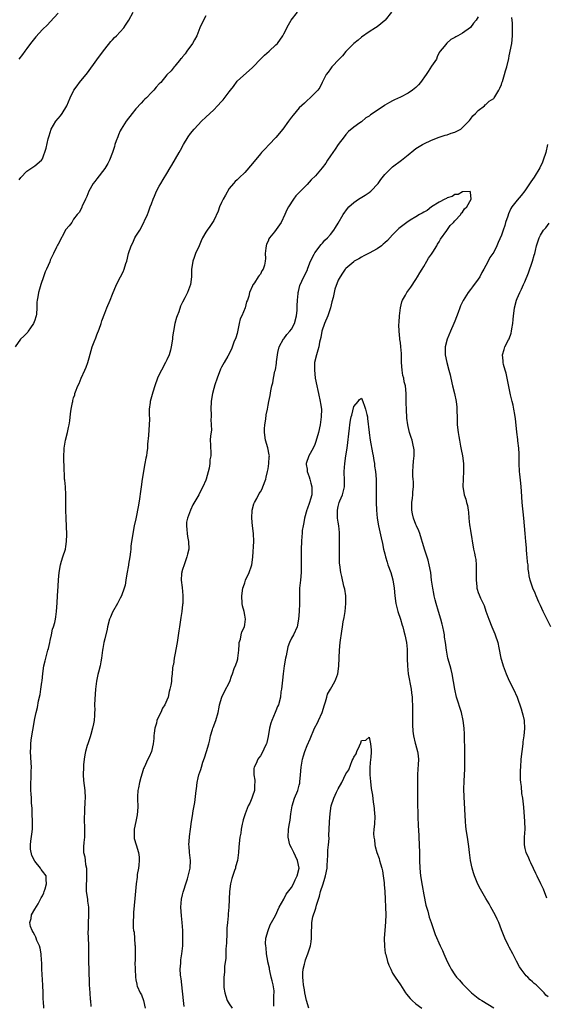
# Model space of a CAD drawing. Units: inches. Extents: x 2622000 to 2625000, y 1518000 to 1521000.
# Drawn here: x 2622659 to 2622795, y 1520054 to 1520307 of the extents above; entities that cross this region are included whole.
import ezdxf

# ---------------------------------------------------------------- set-up
doc = ezdxf.new("R2010")
doc.units = ezdxf.units.IN
doc.header["$MEASUREMENT"] = 0
doc.layers.add('LD26221518_10ft', color=103, linetype='Continuous')

msp = doc.modelspace()

# ---------------------------------------------------------------- linework, layer by layer
at = {"layer": 'LD26221518_10ft'}
for points, elevation in [([(2622669, 1520308.75), (2622667, 1520306.54), (2622666.24, 1520305.76), (2622665, 1520304.57), (2622663.28, 1520302.72), (2622661.91, 1520301), (2622661, 1520299.7), (2622660.45, 1520299), (2622659.88, 1520298.12), (2622658.9, 1520297)], 8050), ([(2622659, 1520265.97), (2622659.43, 1520266.57), (2622661, 1520268.21), (2622662.22, 1520269), (2622663, 1520269.57), (2622664.72, 1520271), (2622665, 1520271.38), (2622665.94, 1520274.06), (2622666.45, 1520276.45), (2622666.72, 1520277.28), (2622667.25, 1520279), (2622668.43, 1520281), (2622669, 1520281.73), (2622669.58, 1520282.42), (2622670.01, 1520283), (2622671.28, 1520285), (2622672.14, 1520287), (2622673.08, 1520289), (2622673.88, 1520290.12), (2622674.53, 1520291), (2622676.59, 1520293.41), (2622679, 1520296.82), (2622679.89, 1520298.11), (2622681, 1520299.56), (2622682.53, 1520301.47), (2622683, 1520301.92), (2622683.5, 1520302.5), (2622684.05, 1520303), (2622685.89, 1520305), (2622686.29, 1520305.71), (2622687, 1520306.77), (2622687.17, 1520307), (2622688.31, 1520309)], 8040), ([(2622665.34, 1520053), (2622665.22, 1520054.78), (2622665.17, 1520055.17), (2622665.15, 1520057), (2622665.09, 1520058.91), (2622664.84, 1520063), (2622664.79, 1520064.79), (2622664.72, 1520065.28), (2622664.63, 1520067), (2622664.41, 1520068.41), (2622664.23, 1520069), (2622663.56, 1520070.44), (2622663.37, 1520071), (2622663.3, 1520071.3), (2622663, 1520071.74), (2622662.59, 1520072.59), (2622662.31, 1520073), (2622661.95, 1520074.05), (2622661.78, 1520075), (2622662.1, 1520076.1), (2622662.16, 1520077), (2622663, 1520078.48), (2622663.84, 1520079.84), (2622664.52, 1520081), (2622664.66, 1520081.34), (2622665, 1520081.92), (2622665.31, 1520082.69), (2622665.45, 1520083), (2622665.71, 1520083.71), (2622666.05, 1520085), (2622665.91, 1520086.09), (2622665.94, 1520087), (2622665, 1520088.27), (2622664.67, 1520088.67), (2622664.49, 1520089), (2622663, 1520090.81), (2622662.22, 1520092.22), (2622661.89, 1520093.89), (2622661.91, 1520095), (2622661.98, 1520095.98), (2622662.28, 1520097.72), (2622662.43, 1520099), (2622662.46, 1520101), (2622662.34, 1520103), (2622662.3, 1520104.3), (2622662.18, 1520105.82), (2622662.15, 1520107), (2622662.1, 1520108.1), (2622662.03, 1520109), (2622662.02, 1520110.02), (2622661.98, 1520111), (2622662.04, 1520112.04), (2622662.1, 1520113.9), (2622662.16, 1520115), (2622662.1, 1520116.1), (2622661.91, 1520119), (2622661.96, 1520119.96), (2622661.99, 1520121), (2622662.09, 1520121.91), (2622662.26, 1520123), (2622662.52, 1520124.52), (2622663, 1520127.46), (2622663.33, 1520129), (2622663.67, 1520130.33), (2622663.98, 1520131.98), (2622664.38, 1520133.62), (2622664.6, 1520135), (2622664.82, 1520136.82), (2622664.87, 1520137.13), (2622665.04, 1520139.04), (2622665.35, 1520141), (2622665.7, 1520142.3), (2622665.85, 1520143), (2622666.4, 1520145), (2622666.51, 1520145.49), (2622666.9, 1520147), (2622667, 1520147.53), (2622667.34, 1520149), (2622667.58, 1520150.42), (2622667.81, 1520151), (2622668.14, 1520152.14), (2622668.3, 1520153), (2622668.39, 1520153.61), (2622668.63, 1520155), (2622668.76, 1520157.24), (2622668.84, 1520159), (2622669, 1520161.51), (2622669.09, 1520163.09), (2622669.24, 1520165), (2622669.6, 1520167), (2622669.89, 1520167.88), (2622670.21, 1520169), (2622670.88, 1520171), (2622671, 1520171.7), (2622671.18, 1520173), (2622671.23, 1520174.77), (2622671.05, 1520179), (2622671.01, 1520181), (2622671.03, 1520183.03), (2622671.01, 1520185), (2622670.88, 1520187), (2622670.73, 1520188.73), (2622670.69, 1520189), (2622670.63, 1520190.63), (2622670.58, 1520191), (2622670.57, 1520192.57), (2622670.5, 1520193.5), (2622670.49, 1520195), (2622670.57, 1520196.57), (2622670.57, 1520197), (2622670.89, 1520199), (2622671.41, 1520201), (2622671.68, 1520202.32), (2622671.85, 1520203), (2622672.02, 1520204.02), (2622672.19, 1520205.81), (2622672.38, 1520207), (2622672.7, 1520208.7), (2622672.76, 1520209), (2622672.82, 1520209.18), (2622673, 1520209.87), (2622673.29, 1520210.71), (2622673.33, 1520211), (2622673.47, 1520211.47), (2622674.06, 1520213), (2622674.39, 1520213.61), (2622674.97, 1520215), (2622675.87, 1520217), (2622676.21, 1520217.79), (2622676.63, 1520219), (2622677, 1520220.15), (2622677.8, 1520223), (2622678.29, 1520224.29), (2622678.67, 1520225.33), (2622679, 1520226.08), (2622679.59, 1520227.59), (2622680.07, 1520229), (2622680.27, 1520229.73), (2622681, 1520231.66), (2622681.55, 1520233), (2622682.43, 1520235), (2622683, 1520236.54), (2622684.01, 1520239), (2622685.01, 1520241), (2622685.73, 1520242.27), (2622685.98, 1520243), (2622686.41, 1520244.41), (2622686.65, 1520245), (2622687.12, 1520247), (2622687.8, 1520249), (2622688.23, 1520249.77), (2622688.75, 1520251), (2622689, 1520251.47), (2622689.99, 1520253), (2622690.37, 1520253.63), (2622691.95, 1520257), (2622692.28, 1520257.72), (2622692.69, 1520259), (2622693, 1520259.8), (2622693.42, 1520261), (2622693.77, 1520261.77), (2622694.3, 1520263), (2622695, 1520264.33), (2622695.39, 1520265), (2622696, 1520266), (2622697, 1520267.58), (2622697.79, 1520269), (2622698.25, 1520269.75), (2622700.17, 1520273), (2622700.45, 1520273.55), (2622701.24, 1520275), (2622702.4, 1520277), (2622703, 1520277.86), (2622703.97, 1520279), (2622705, 1520280.12), (2622705.86, 1520281), (2622707, 1520282.05), (2622707.97, 1520283), (2622709, 1520283.93), (2622710.02, 1520285), (2622711, 1520286.08), (2622711.46, 1520286.54), (2622713, 1520288.59), (2622713.36, 1520289), (2622714.06, 1520289.94), (2622715, 1520291.31), (2622719, 1520294.79), (2622719.17, 1520295), (2622721.07, 1520297), (2622722.05, 1520297.95), (2622723.3, 1520299), (2622725, 1520300.62), (2622725.37, 1520301), (2622726.75, 1520303), (2622727, 1520303.51), (2622728.2, 1520305.8), (2622728.93, 1520307), (2622730.55, 1520309)], 8020), ([(2622754.68, 1520309), (2622753.1, 1520307), (2622753, 1520306.89), (2622751.97, 1520306.03), (2622751, 1520305.27), (2622750.62, 1520305), (2622749, 1520303.97), (2622747, 1520302.59), (2622746.15, 1520301.85), (2622745, 1520300.99), (2622743, 1520298.92), (2622742.15, 1520297.85), (2622741.23, 1520297), (2622739.37, 1520295), (2622739.23, 1520294.77), (2622739, 1520294.47), (2622738.41, 1520293.59), (2622737.94, 1520293), (2622736.92, 1520291), (2622736.31, 1520289.69), (2622735.78, 1520289), (2622735, 1520288.18), (2622733.82, 1520287), (2622733, 1520286.32), (2622732.32, 1520285.68), (2622731, 1520284.47), (2622729.44, 1520282.56), (2622729, 1520282.06), (2622728.27, 1520281), (2622726.78, 1520279), (2622725, 1520276.83), (2622723.23, 1520275), (2622722.18, 1520273.82), (2622721.33, 1520273), (2622721, 1520272.62), (2622719, 1520270.15), (2622717, 1520267.85), (2622715.55, 1520266.45), (2622715, 1520265.97), (2622714.52, 1520265.48), (2622714.13, 1520265), (2622713, 1520263.7), (2622712, 1520262), (2622711.44, 1520261), (2622711, 1520260.1), (2622710.49, 1520259), (2622710.12, 1520257.88), (2622709, 1520255.5), (2622708.04, 1520253.96), (2622707.31, 1520253), (2622707, 1520252.53), (2622706.15, 1520251), (2622705.76, 1520250.24), (2622705.25, 1520249), (2622704.36, 1520247), (2622704.02, 1520245.98), (2622703.62, 1520245), (2622703.38, 1520243.38), (2622703.34, 1520243), (2622703.33, 1520241), (2622703.05, 1520239), (2622702.27, 1520237), (2622701.57, 1520235.57), (2622701, 1520234.5), (2622700.49, 1520233.51), (2622700.01, 1520232.01), (2622699.61, 1520231), (2622699.44, 1520230.56), (2622699.05, 1520229), (2622698.66, 1520227), (2622698.45, 1520225.55), (2622698.38, 1520225), (2622698.07, 1520223), (2622697.87, 1520222.13), (2622697.53, 1520221), (2622697, 1520219.68), (2622696.64, 1520219), (2622695.55, 1520217), (2622695, 1520215.89), (2622694.59, 1520215), (2622693.88, 1520213), (2622693.35, 1520211.35), (2622692.71, 1520209), (2622692.68, 1520208.68), (2622692.45, 1520207), (2622692.42, 1520205.58), (2622692.46, 1520204.46), (2622692.43, 1520203), (2622692.32, 1520201.68), (2622692.25, 1520200.25), (2622692.02, 1520197.98), (2622691.95, 1520197), (2622691.81, 1520195.81), (2622691.69, 1520195), (2622691.57, 1520194.43), (2622691.34, 1520193), (2622690.6, 1520189), (2622690.32, 1520187), (2622690.19, 1520185.81), (2622689.91, 1520183.91), (2622689.71, 1520182.29), (2622689, 1520178.81), (2622688.6, 1520177), (2622688.21, 1520175), (2622688.07, 1520173.93), (2622687.91, 1520173), (2622687.74, 1520171.74), (2622687.69, 1520171), (2622687.66, 1520170.34), (2622687.46, 1520169), (2622687.13, 1520167.13), (2622687.1, 1520166.9), (2622686.7, 1520164.7), (2622686.45, 1520163), (2622686.23, 1520161.77), (2622686.02, 1520161), (2622685.27, 1520159), (2622685, 1520158.43), (2622684.25, 1520157), (2622683, 1520154.82), (2622682.45, 1520153.55), (2622682.26, 1520153), (2622681.71, 1520151), (2622681.6, 1520150.4), (2622681, 1520147.99), (2622680.8, 1520147), (2622680.54, 1520145.46), (2622680.44, 1520145), (2622680.15, 1520143), (2622679.95, 1520142.05), (2622679.78, 1520141), (2622679.4, 1520139.4), (2622679.21, 1520138.79), (2622678.89, 1520137.11), (2622678.64, 1520135), (2622678.43, 1520132.43), (2622678.39, 1520131), (2622678.41, 1520129.59), (2622678.38, 1520129), (2622678.33, 1520128.33), (2622678.27, 1520127), (2622678.08, 1520126.08), (2622677.89, 1520125), (2622677.4, 1520123.4), (2622677.24, 1520122.76), (2622676.62, 1520121), (2622676.51, 1520120.51), (2622676.07, 1520119), (2622675.86, 1520118.14), (2622675.7, 1520117), (2622675.57, 1520115.57), (2622675.5, 1520115), (2622675.47, 1520113), (2622675.56, 1520111.56), (2622675.84, 1520109), (2622675.94, 1520107), (2622675.88, 1520106.12), (2622675.82, 1520103.82), (2622675.75, 1520103), (2622675.73, 1520102.27), (2622675.74, 1520101), (2622675.8, 1520099.8), (2622675.8, 1520099), (2622675.76, 1520097), (2622675.63, 1520095.63), (2622675.5, 1520094.5), (2622675.56, 1520093), (2622675.9, 1520091.9), (2622675.95, 1520091), (2622676.08, 1520089.92), (2622676.28, 1520089), (2622676.33, 1520087), (2622676.28, 1520085.72), (2622676.22, 1520085), (2622676.25, 1520083), (2622676.52, 1520081), (2622676.56, 1520080.56), (2622676.79, 1520079), (2622676.83, 1520077.17), (2622676.8, 1520076.8), (2622676.71, 1520075), (2622676.72, 1520073.28), (2622676.66, 1520072.66), (2622676.75, 1520071), (2622676.81, 1520069.19), (2622676.79, 1520068.79), (2622676.8, 1520065.2), (2622676.83, 1520064.83), (2622676.88, 1520063), (2622677.03, 1520059), (2622677.15, 1520057), (2622677.28, 1520055.28), (2622677.32, 1520055), (2622677.44, 1520053.44)], 8010), ([(2622707, 1520308.07), (2622706.35, 1520307), (2622705.45, 1520305), (2622704.64, 1520303), (2622704.09, 1520301.91), (2622703.52, 1520301), (2622702.07, 1520299), (2622701.67, 1520298.33), (2622701, 1520297.56), (2622700.78, 1520297.22), (2622700.5, 1520297), (2622699, 1520295.14), (2622698.87, 1520295), (2622698.08, 1520293.92), (2622697, 1520292.91), (2622695.41, 1520291), (2622695, 1520290.62), (2622694.24, 1520289.76), (2622693.64, 1520289), (2622693, 1520288.43), (2622691.73, 1520287), (2622691.34, 1520286.66), (2622691, 1520286.34), (2622690.33, 1520285.67), (2622689, 1520284.19), (2622688.01, 1520283), (2622686.5, 1520281), (2622685.22, 1520279), (2622685, 1520278.55), (2622684.52, 1520277.47), (2622684.33, 1520277), (2622683.96, 1520275.96), (2622683.63, 1520275), (2622683.51, 1520274.49), (2622682.99, 1520273.01), (2622682.18, 1520271), (2622681.83, 1520270.17), (2622681, 1520268.87), (2622679, 1520266.21), (2622678.46, 1520265.54), (2622678.05, 1520265), (2622676.94, 1520263), (2622676.38, 1520261.62), (2622676.06, 1520261), (2622675.2, 1520259.2), (2622675.13, 1520259), (2622675.12, 1520258.88), (2622675, 1520258.69), (2622674.45, 1520257.55), (2622673.91, 1520257), (2622673, 1520255.83), (2622672.5, 1520255), (2622671.88, 1520254.12), (2622671, 1520253.15), (2622669, 1520249.43), (2622668.88, 1520249.12), (2622668.62, 1520248.62), (2622667.86, 1520247), (2622667.55, 1520246.45), (2622667, 1520245.26), (2622666.84, 1520244.84), (2622666.06, 1520243), (2622665.71, 1520242.29), (2622665.29, 1520241), (2622664.59, 1520239), (2622664.2, 1520237.8), (2622663.99, 1520237), (2622663.83, 1520235.83), (2622663.64, 1520235), (2622663.54, 1520234.46), (2622663.54, 1520233), (2622663.43, 1520231.43), (2622663.37, 1520231), (2622663.29, 1520230.71), (2622663, 1520229.85), (2622662.69, 1520229), (2622661.89, 1520227.89), (2622661.29, 1520227), (2622661.19, 1520226.81), (2622660.23, 1520225.77), (2622659.34, 1520225), (2622657.96, 1520223)], 8030), ([(2622777, 1520307.82), (2622776.46, 1520307), (2622775.81, 1520306.19), (2622775, 1520305.11), (2622773, 1520303.66), (2622771.78, 1520303), (2622771.26, 1520302.74), (2622771, 1520302.51), (2622769.97, 1520302.03), (2622768.9, 1520301.1), (2622768.24, 1520300.24), (2622767.24, 1520299), (2622767, 1520298.66), (2622766.47, 1520297.53), (2622766.25, 1520297), (2622765, 1520295.12), (2622764.18, 1520293.82), (2622763.64, 1520293), (2622762.21, 1520291), (2622761.67, 1520290.33), (2622761, 1520289.7), (2622760.14, 1520289), (2622759, 1520288.2), (2622757, 1520287.17), (2622755.51, 1520286.49), (2622755, 1520286.21), (2622754.16, 1520285.84), (2622753, 1520285.12), (2622752.91, 1520285.09), (2622751, 1520283.79), (2622749.35, 1520282.65), (2622749, 1520282.32), (2622748.16, 1520281.84), (2622747, 1520280.88), (2622746.56, 1520280.56), (2622745, 1520279.5), (2622743.65, 1520278.35), (2622743, 1520277.61), (2622742.52, 1520277), (2622741, 1520274.99), (2622740.2, 1520273.8), (2622739.6, 1520273), (2622739, 1520272.12), (2622738.25, 1520271), (2622737.8, 1520270.2), (2622736.9, 1520269), (2622735.16, 1520267), (2622734.07, 1520265.93), (2622733, 1520264.78), (2622731.28, 1520263), (2622731.14, 1520262.86), (2622731, 1520262.66), (2622730.15, 1520261.85), (2622729.49, 1520261), (2622728.21, 1520259), (2622727.79, 1520258.21), (2622727.33, 1520257), (2622726.35, 1520255), (2622724.6, 1520252.6), (2622723.35, 1520251), (2622723.22, 1520250.78), (2622723, 1520250.19), (2622722.62, 1520249.38), (2622722.46, 1520249), (2622722.38, 1520248.38), (2622722.25, 1520247), (2622722.3, 1520245.7), (2622722.28, 1520245), (2622722.03, 1520244.03), (2622721.74, 1520243), (2622721.42, 1520242.57), (2622721, 1520241.7), (2622720.66, 1520241.34), (2622720.46, 1520241), (2622719.47, 1520239.47), (2622719.13, 1520239), (2622719.08, 1520238.92), (2622719, 1520238.67), (2622718.21, 1520237), (2622718, 1520236), (2622717.67, 1520235), (2622717.45, 1520234.55), (2622717.11, 1520233), (2622716.25, 1520231), (2622715.81, 1520230.19), (2622715.57, 1520229), (2622715.1, 1520226.9), (2622715, 1520226.47), (2622714.68, 1520225.32), (2622714.19, 1520224.19), (2622713.62, 1520222.38), (2622712.65, 1520220.65), (2622711.71, 1520219), (2622711, 1520217.81), (2622710.74, 1520217.26), (2622709.86, 1520215), (2622709.28, 1520213.28), (2622709, 1520212.34), (2622708.67, 1520211), (2622708.44, 1520209.56), (2622708.34, 1520209), (2622708.26, 1520207), (2622708.33, 1520205.67), (2622708.35, 1520205), (2622708.31, 1520204.31), (2622708.39, 1520203), (2622708.4, 1520201.6), (2622708.15, 1520200.15), (2622708.14, 1520199), (2622708.18, 1520197.82), (2622708.19, 1520197), (2622708.29, 1520196.29), (2622708.27, 1520195), (2622708.05, 1520193.95), (2622708.04, 1520193), (2622707.81, 1520191.81), (2622707.07, 1520189), (2622707, 1520188.77), (2622706.2, 1520187), (2622705.77, 1520186.23), (2622705.17, 1520185), (2622703.62, 1520182.38), (2622703, 1520181.06), (2622702.27, 1520179), (2622702.05, 1520177.95), (2622701.99, 1520177), (2622702.1, 1520176.1), (2622702.16, 1520175), (2622702.29, 1520174.29), (2622702.54, 1520173), (2622702.62, 1520171), (2622702.27, 1520169.73), (2622702.14, 1520169), (2622701.4, 1520167), (2622701, 1520165.75), (2622700.85, 1520165.15), (2622700.8, 1520165), (2622700.77, 1520164.77), (2622700.67, 1520163), (2622700.87, 1520161.13), (2622701.06, 1520159.06), (2622701.03, 1520157.02), (2622701, 1520156.74), (2622700.82, 1520155), (2622700.6, 1520153.4), (2622700.18, 1520151), (2622700.03, 1520149.97), (2622699.62, 1520147), (2622699, 1520143.83), (2622698.82, 1520143), (2622698.65, 1520141.35), (2622698.51, 1520141), (2622698.4, 1520140.4), (2622698.35, 1520139), (2622698.2, 1520137.8), (2622698.13, 1520137), (2622698.02, 1520136.02), (2622697.75, 1520135), (2622697.55, 1520134.45), (2622697.3, 1520133), (2622697, 1520132.16), (2622696.48, 1520131), (2622695.87, 1520130.13), (2622695.39, 1520129), (2622695, 1520128.26), (2622694.43, 1520127), (2622694.26, 1520126.26), (2622693.88, 1520125), (2622693.71, 1520123.71), (2622693.64, 1520123), (2622693.65, 1520122.35), (2622693.45, 1520121), (2622693, 1520119.03), (2622692.41, 1520117.59), (2622692.11, 1520117), (2622691.11, 1520114.89), (2622691, 1520114.64), (2622690.58, 1520113.42), (2622690.29, 1520112.29), (2622689.9, 1520111), (2622689.66, 1520109.66), (2622689.51, 1520109), (2622689.45, 1520107.45), (2622689.4, 1520107), (2622689.4, 1520106.6), (2622689.47, 1520105), (2622689.41, 1520103.41), (2622689.37, 1520103), (2622689.3, 1520102.7), (2622688.99, 1520100.99), (2622688.57, 1520099), (2622688.52, 1520097), (2622688.6, 1520096.6), (2622689.04, 1520094.96), (2622689.65, 1520093), (2622689.82, 1520091.82), (2622689.86, 1520091), (2622689.74, 1520089.74), (2622689.64, 1520089), (2622689.35, 1520087.35), (2622689.31, 1520087), (2622689.31, 1520086.69), (2622689.08, 1520085), (2622688.77, 1520081.23), (2622688.42, 1520077.58), (2622688.38, 1520077), (2622688.3, 1520075), (2622688.34, 1520073.66), (2622688.41, 1520073), (2622688.53, 1520072.53), (2622688.73, 1520069.27), (2622688.78, 1520069), (2622688.82, 1520067), (2622688.82, 1520065.18), (2622688.77, 1520064.77), (2622688.78, 1520063), (2622688.88, 1520061), (2622689, 1520060.3), (2622689.22, 1520059.22), (2622689.24, 1520059), (2622689.35, 1520058.65), (2622690.08, 1520057), (2622690.46, 1520056.46), (2622690.96, 1520055), (2622691.35, 1520053)], 8000), ([(2622701.41, 1520053.41), (2622701.27, 1520055), (2622700.78, 1520059), (2622700.61, 1520060.61), (2622700.52, 1520061), (2622700.43, 1520061.57), (2622700.41, 1520063), (2622700.58, 1520064.58), (2622700.56, 1520065), (2622700.59, 1520065.41), (2622700.85, 1520067), (2622701.05, 1520069), (2622701.11, 1520071), (2622701.04, 1520073), (2622700.89, 1520075), (2622700.72, 1520076.72), (2622700.59, 1520079), (2622700.76, 1520081), (2622701, 1520082.12), (2622701.17, 1520082.83), (2622701.35, 1520083.35), (2622701.82, 1520085), (2622702.3, 1520086.3), (2622702.98, 1520089), (2622703, 1520091), (2622702.76, 1520093), (2622702.68, 1520094.67), (2622702.64, 1520095), (2622702.79, 1520097), (2622702.82, 1520097.18), (2622703.01, 1520098.99), (2622703.26, 1520101), (2622703.54, 1520102.46), (2622703.74, 1520103.74), (2622704.01, 1520105), (2622704.13, 1520105.87), (2622704.48, 1520109), (2622704.59, 1520109.41), (2622704.78, 1520111), (2622705, 1520112.22), (2622705.2, 1520113), (2622705.67, 1520114.33), (2622705.83, 1520115), (2622706.22, 1520116.22), (2622706.64, 1520117.36), (2622707.18, 1520119), (2622707.77, 1520121), (2622708.04, 1520121.96), (2622708.22, 1520123), (2622708.68, 1520124.68), (2622708.78, 1520125), (2622708.85, 1520125.15), (2622709.53, 1520127), (2622710.18, 1520129), (2622710.4, 1520130.4), (2622710.53, 1520131), (2622711.06, 1520133), (2622711.74, 1520134.26), (2622713.13, 1520137), (2622713.62, 1520138.38), (2622713.82, 1520139), (2622714.3, 1520140.3), (2622714.69, 1520141.31), (2622715, 1520142.18), (2622715.2, 1520142.8), (2622715.24, 1520143), (2622715.49, 1520145), (2622715.53, 1520146.47), (2622715.59, 1520147), (2622715.86, 1520147.86), (2622716.05, 1520149), (2622716.24, 1520149.76), (2622716.9, 1520151), (2622717, 1520151.63), (2622717.16, 1520153), (2622717, 1520154.03), (2622716.81, 1520155), (2622716.43, 1520156.43), (2622716.34, 1520157), (2622716.2, 1520159), (2622716.5, 1520161), (2622716.63, 1520161.37), (2622717, 1520162.32), (2622717.22, 1520163), (2622718.13, 1520165), (2622718.75, 1520166.75), (2622718.83, 1520167), (2622719, 1520168.26), (2622719.07, 1520169), (2622719.34, 1520173), (2622719.24, 1520175), (2622718.96, 1520176.96), (2622718.79, 1520179), (2622718.93, 1520181), (2622719.36, 1520182.64), (2622719.49, 1520183), (2622720.07, 1520184.07), (2622720.7, 1520185.3), (2622721, 1520185.74), (2622721.45, 1520186.55), (2622721.65, 1520187), (2622722.4, 1520189), (2622722.5, 1520189.5), (2622722.88, 1520191), (2622723, 1520191.67), (2622723.2, 1520193), (2622723.3, 1520194.7), (2622723.32, 1520195), (2622723.29, 1520195.29), (2622722.95, 1520197.05), (2622722.36, 1520199), (2622722.06, 1520201), (2622722.05, 1520201.95), (2622722.15, 1520203), (2622722.45, 1520204.45), (2622722.49, 1520205.5), (2622722.84, 1520207), (2622723, 1520208.02), (2622723.19, 1520209), (2622723.51, 1520210.49), (2622723.69, 1520211.69), (2622723.99, 1520213), (2622724.21, 1520213.79), (2622724.4, 1520215), (2622724.76, 1520216.76), (2622724.87, 1520217.13), (2622725.17, 1520218.83), (2622725.19, 1520219.19), (2622725.4, 1520221), (2622725.52, 1520221.52), (2622725.82, 1520223), (2622726.95, 1520225.05), (2622727, 1520225.09), (2622727.83, 1520226.17), (2622728.6, 1520227), (2622729, 1520227.53), (2622729.75, 1520229), (2622730.27, 1520231), (2622730.43, 1520232.43), (2622730.48, 1520233), (2622730.46, 1520233.54), (2622730.58, 1520235), (2622730.76, 1520236.76), (2622730.75, 1520237), (2622730.78, 1520237.22), (2622731, 1520238.05), (2622731.18, 1520238.82), (2622732.18, 1520241), (2622733, 1520242.63), (2622733.23, 1520243.23), (2622733.88, 1520245), (2622734.81, 1520246.81), (2622734.89, 1520247), (2622735, 1520247.17), (2622736.66, 1520249.34), (2622737, 1520249.67), (2622737.59, 1520250.41), (2622738.3, 1520251), (2622739, 1520251.86), (2622739.86, 1520253), (2622740.31, 1520253.69), (2622741, 1520254.82), (2622742.27, 1520257), (2622743.4, 1520258.6), (2622743.72, 1520259), (2622745, 1520260.11), (2622746.23, 1520261), (2622747.98, 1520262.02), (2622749, 1520262.69), (2622749.43, 1520263), (2622751.32, 1520265), (2622751.97, 1520266.03), (2622753, 1520267.3), (2622754.73, 1520269), (2622755, 1520269.25), (2622757.3, 1520271), (2622759, 1520272.39), (2622760.45, 1520273.55), (2622761, 1520273.96), (2622762.68, 1520275), (2622763, 1520275.18), (2622765, 1520276.15), (2622767, 1520276.94), (2622768.54, 1520277.46), (2622769, 1520277.52), (2622770.05, 1520277.95), (2622771, 1520278.21), (2622772.52, 1520279), (2622773, 1520279.38), (2622774.64, 1520281), (2622774.77, 1520281.23), (2622775, 1520281.52), (2622775.63, 1520282.37), (2622776.29, 1520283), (2622777, 1520283.74), (2622778.59, 1520285), (2622778.8, 1520285.2), (2622779, 1520285.34), (2622779.84, 1520286.16), (2622781, 1520286.87), (2622781.11, 1520287), (2622781.32, 1520287.32), (2622782.33, 1520289), (2622782.53, 1520289.47), (2622783, 1520290.44), (2622783.12, 1520290.88), (2622783.24, 1520291.24), (2622783.75, 1520293), (2622784.04, 1520293.96), (2622784.33, 1520295), (2622784.84, 1520297.16), (2622785, 1520297.86), (2622785.63, 1520301), (2622785.86, 1520303), (2622785.84, 1520303.84), (2622785.84, 1520305), (2622785.79, 1520306.21), (2622785.63, 1520307.63)], 7990), ([(2622794.78, 1520275), (2622794.35, 1520273), (2622793.75, 1520271), (2622793.53, 1520270.47), (2622792.86, 1520269), (2622791.37, 1520266.62), (2622790.56, 1520265.44), (2622789, 1520263.13), (2622788.08, 1520261.92), (2622787, 1520260.69), (2622785.68, 1520259), (2622785.42, 1520258.58), (2622784.81, 1520257.19), (2622784.59, 1520256.59), (2622784.05, 1520255), (2622783.81, 1520254.19), (2622783.39, 1520253), (2622783, 1520251.75), (2622782.17, 1520249.83), (2622781.82, 1520249), (2622781, 1520247.34), (2622780.8, 1520247), (2622780.03, 1520245.97), (2622779.57, 1520245), (2622779, 1520243.92), (2622778.48, 1520243), (2622777.92, 1520242.08), (2622777.39, 1520241), (2622777, 1520240.37), (2622775.53, 1520238.47), (2622775, 1520237.72), (2622774.44, 1520237), (2622773.11, 1520234.89), (2622772.45, 1520233.55), (2622772.25, 1520233), (2622771.85, 1520231.85), (2622771, 1520229.57), (2622770.76, 1520229), (2622769.85, 1520227), (2622769.03, 1520225), (2622768.52, 1520223), (2622768.5, 1520221), (2622768.94, 1520219), (2622769.48, 1520217), (2622769.78, 1520215.78), (2622769.95, 1520215), (2622770.42, 1520213), (2622770.94, 1520211), (2622771.35, 1520209), (2622771.51, 1520207.51), (2622771.55, 1520207), (2622771.54, 1520206.46), (2622771.58, 1520205), (2622771.63, 1520203.63), (2622771.64, 1520203), (2622771.84, 1520201), (2622772, 1520200), (2622772.18, 1520199), (2622772.49, 1520197.51), (2622772.65, 1520196.65), (2622772.98, 1520195), (2622773.19, 1520193), (2622773.19, 1520191.19), (2622773.2, 1520191), (2622773.1, 1520189.1), (2622773.12, 1520189), (2622773.08, 1520187.08), (2622773.43, 1520185), (2622773.85, 1520183.85), (2622774.01, 1520183), (2622774.26, 1520182.26), (2622774.41, 1520181), (2622774.53, 1520180.53), (2622774.61, 1520179), (2622774.78, 1520177.22), (2622774.85, 1520176.85), (2622775, 1520175.8), (2622775.83, 1520171), (2622776.02, 1520169.98), (2622776.24, 1520169), (2622776.37, 1520168.37), (2622776.51, 1520167), (2622776.48, 1520165.51), (2622776.51, 1520165), (2622776.45, 1520163), (2622776.63, 1520161.37), (2622776.65, 1520161), (2622776.72, 1520160.72), (2622777, 1520159.87), (2622777.24, 1520159.24), (2622777.63, 1520158.37), (2622778.51, 1520156.51), (2622779, 1520155.04), (2622779.7, 1520153), (2622780.5, 1520151), (2622781.26, 1520149.26), (2622781.36, 1520149), (2622782.03, 1520147), (2622782.33, 1520145.67), (2622782.85, 1520143), (2622783, 1520142.44), (2622783.44, 1520141), (2622784.2, 1520139), (2622785, 1520137.15), (2622786.06, 1520135), (2622787, 1520132.96), (2622788.04, 1520129.96), (2622788.34, 1520129), (2622788.46, 1520128.46), (2622788.82, 1520127), (2622788.91, 1520124.91), (2622788.73, 1520123), (2622788.51, 1520121.49), (2622788.47, 1520121), (2622788.22, 1520119), (2622788, 1520117), (2622787.84, 1520115), (2622787.83, 1520114.17), (2622787.77, 1520113), (2622787.79, 1520111.79), (2622787.86, 1520111), (2622788.02, 1520109.98), (2622788.17, 1520108.17), (2622788.38, 1520107), (2622788.65, 1520104.65), (2622788.94, 1520101), (2622788.98, 1520099), (2622788.84, 1520097), (2622788.8, 1520095), (2622789, 1520094.06), (2622789.27, 1520093), (2622789.88, 1520091.88), (2622790.19, 1520091), (2622790.49, 1520090.49), (2622791.1, 1520089), (2622791.74, 1520087.74), (2622792.08, 1520087), (2622793, 1520085.1), (2622793.73, 1520083.73), (2622794.6, 1520081.4)], 7990), ([(2622795, 1520055.92), (2622794.38, 1520056.38), (2622793.94, 1520057), (2622791.88, 1520059), (2622791.39, 1520059.39), (2622791, 1520059.81), (2622790.33, 1520060.33), (2622789.78, 1520061), (2622789.36, 1520061.36), (2622788.06, 1520063), (2622787.61, 1520063.61), (2622786.88, 1520065.12), (2622785.91, 1520067), (2622785, 1520068.7), (2622784.82, 1520069), (2622783.82, 1520071), (2622783, 1520073.18), (2622782.27, 1520075), (2622781.86, 1520075.86), (2622781.36, 1520077), (2622780.28, 1520079), (2622779.81, 1520079.81), (2622779, 1520081.24), (2622777.94, 1520083), (2622777.6, 1520083.6), (2622776.9, 1520084.9), (2622776.06, 1520087), (2622775.8, 1520087.8), (2622775.45, 1520089), (2622775.04, 1520091), (2622774.79, 1520093), (2622774.61, 1520094.61), (2622774.22, 1520097), (2622774.1, 1520097.9), (2622773.92, 1520099), (2622773.83, 1520099.83), (2622773.74, 1520101), (2622773.38, 1520107.38), (2622773.32, 1520109.32), (2622773.37, 1520111.37), (2622773.49, 1520113), (2622773.57, 1520114.43), (2622773.6, 1520115.6), (2622773.61, 1520117.61), (2622773.57, 1520119), (2622773.59, 1520119.59), (2622773.47, 1520122.53), (2622773.49, 1520123), (2622773.48, 1520123.48), (2622773.4, 1520125), (2622773.15, 1520127), (2622772.67, 1520129), (2622771.41, 1520133), (2622770.97, 1520135), (2622770.65, 1520137), (2622770.28, 1520139), (2622770.04, 1520140.04), (2622769.76, 1520141), (2622769.22, 1520143), (2622768.85, 1520145), (2622768.59, 1520147), (2622768.38, 1520148.38), (2622768.32, 1520149), (2622768.17, 1520149.83), (2622767.93, 1520151), (2622767.72, 1520151.72), (2622767.38, 1520153), (2622766.76, 1520155), (2622766.19, 1520157), (2622765.98, 1520157.98), (2622765.72, 1520159), (2622765.61, 1520159.61), (2622765.33, 1520161), (2622765.02, 1520163), (2622764.79, 1520165), (2622764.44, 1520167), (2622764.15, 1520168.15), (2622763.17, 1520171), (2622763, 1520171.57), (2622762.7, 1520172.7), (2622762.43, 1520173.57), (2622762.04, 1520175), (2622761.74, 1520175.74), (2622761.18, 1520177), (2622761, 1520177.32), (2622760.38, 1520179), (2622760.08, 1520180.08), (2622759.93, 1520181), (2622759.94, 1520182.06), (2622759.93, 1520183), (2622760.12, 1520184.12), (2622760.21, 1520185), (2622760.22, 1520185.78), (2622760.38, 1520187), (2622760.35, 1520188.35), (2622760.29, 1520189), (2622760.24, 1520189.76), (2622760.2, 1520191), (2622760.3, 1520192.3), (2622760.37, 1520193.63), (2622760.53, 1520195), (2622760.53, 1520196.53), (2622760.48, 1520197), (2622760.3, 1520197.7), (2622760.01, 1520199), (2622759.73, 1520199.73), (2622759.37, 1520201), (2622759, 1520202.55), (2622758.91, 1520203), (2622758.69, 1520204.69), (2622758.54, 1520207), (2622758.52, 1520208.52), (2622758.47, 1520209.53), (2622758.47, 1520211), (2622758.29, 1520213), (2622758.01, 1520214.01), (2622757.86, 1520215), (2622757.66, 1520215.66), (2622757.44, 1520217), (2622757.27, 1520219), (2622757.26, 1520221.26), (2622757.15, 1520223), (2622757, 1520224.09), (2622756.87, 1520224.87), (2622756.86, 1520225.14), (2622756.67, 1520227), (2622756.64, 1520228.64), (2622756.65, 1520229.36), (2622756.75, 1520231), (2622756.99, 1520233.01), (2622757.39, 1520234.61), (2622757.55, 1520235), (2622758.28, 1520236.28), (2622758.67, 1520237), (2622759.65, 1520238.35), (2622761, 1520240.33), (2622761.43, 1520241), (2622761.98, 1520242.02), (2622762.62, 1520243), (2622763, 1520243.66), (2622763.84, 1520245), (2622764.22, 1520245.78), (2622765, 1520246.81), (2622765.37, 1520247.37), (2622766.36, 1520249), (2622766.56, 1520249.44), (2622767, 1520250.03), (2622767.35, 1520250.65), (2622768.9, 1520252.9), (2622769.77, 1520254.23), (2622770.64, 1520255), (2622771, 1520255.43), (2622772.53, 1520257), (2622772.64, 1520257.36), (2622773, 1520257.6), (2622773.51, 1520258.49), (2622774.11, 1520259), (2622775.24, 1520261), (2622775, 1520262.73), (2622774.94, 1520262.94), (2622773, 1520262.83), (2622771.87, 1520262.13), (2622771, 1520262.14), (2622770.32, 1520261.68), (2622769, 1520261.3), (2622768.82, 1520261.18), (2622768.47, 1520261), (2622767, 1520260.17), (2622765, 1520258.97), (2622763.92, 1520258.08), (2622763, 1520257.67), (2622762.61, 1520257.39), (2622761.95, 1520257), (2622761, 1520256.4), (2622759.55, 1520255.55), (2622758.68, 1520255), (2622756.57, 1520253.43), (2622756.14, 1520253), (2622755, 1520251.81), (2622753.65, 1520250.35), (2622753, 1520249.75), (2622752.59, 1520249.41), (2622752.12, 1520249), (2622751, 1520248.2), (2622749, 1520247.09), (2622747.6, 1520246.4), (2622747, 1520246.07), (2622746.34, 1520245.66), (2622745.14, 1520245), (2622745, 1520244.9), (2622743, 1520243.19), (2622742.82, 1520243), (2622742.08, 1520241.92), (2622741.48, 1520241), (2622741, 1520240.14), (2622740.19, 1520237.81), (2622739.98, 1520237), (2622739.7, 1520235.7), (2622739.38, 1520234.62), (2622739.02, 1520233), (2622738.33, 1520231), (2622737.49, 1520229), (2622736.84, 1520227), (2622736.56, 1520225.44), (2622736.24, 1520224.24), (2622736.03, 1520223), (2622735.82, 1520222.18), (2622735.42, 1520221), (2622734.95, 1520219), (2622734.89, 1520217.11), (2622735.13, 1520215), (2622735.49, 1520213), (2622735.75, 1520211.75), (2622735.93, 1520211), (2622736.38, 1520209), (2622736.47, 1520208.47), (2622736.68, 1520207), (2622736.64, 1520205), (2622736.34, 1520203), (2622735.92, 1520201), (2622735.3, 1520198.7), (2622735, 1520197.94), (2622734.56, 1520197), (2622733.46, 1520195), (2622732.79, 1520193), (2622732.81, 1520192.81), (2622733, 1520191.56), (2622733.07, 1520191), (2622733.58, 1520189.58), (2622733.76, 1520189), (2622733.99, 1520187.99), (2622734.26, 1520187), (2622734.24, 1520185.76), (2622734.21, 1520185), (2622733.89, 1520183.89), (2622733.62, 1520183), (2622733, 1520181.25), (2622732.92, 1520181.08), (2622732.34, 1520179), (2622732.16, 1520177.84), (2622731.98, 1520177), (2622731.78, 1520175.78), (2622731.71, 1520175), (2622731.68, 1520174.32), (2622731.54, 1520173), (2622731.46, 1520171), (2622731.46, 1520169), (2622731.5, 1520167), (2622731.48, 1520165), (2622731.3, 1520163), (2622731.08, 1520161), (2622731.04, 1520159), (2622731.08, 1520157), (2622730.98, 1520155), (2622730.8, 1520153), (2622730.45, 1520151), (2622729.54, 1520149), (2622729, 1520148.1), (2622728.48, 1520147), (2622728.07, 1520145.93), (2622727.61, 1520143.61), (2622727.47, 1520143), (2622727.11, 1520141), (2622726.85, 1520139), (2622726.71, 1520137.29), (2622726.57, 1520136.57), (2622726.41, 1520135), (2622726.3, 1520134.3), (2622726.14, 1520133), (2622725.65, 1520131), (2622725.44, 1520130.56), (2622725, 1520129.49), (2622724.82, 1520129), (2622723.96, 1520127), (2622723.73, 1520126.27), (2622723.36, 1520125), (2622723, 1520122.87), (2622722.66, 1520121.34), (2622722.55, 1520121), (2622722.18, 1520120.18), (2622721.68, 1520119), (2622721, 1520117.9), (2622720.62, 1520117.38), (2622720.39, 1520117), (2622719.94, 1520115.94), (2622719.45, 1520115), (2622719.36, 1520114.64), (2622719.36, 1520113), (2622719.59, 1520111.59), (2622719.57, 1520111), (2622719.51, 1520110.49), (2622719.46, 1520109), (2622719, 1520107.5), (2622718.83, 1520107), (2622718.26, 1520105.74), (2622717.87, 1520105), (2622717.06, 1520103), (2622716.61, 1520101.39), (2622716.49, 1520101), (2622716.31, 1520100.31), (2622716.08, 1520099), (2622715.97, 1520098.03), (2622715.76, 1520097), (2622715.48, 1520094.52), (2622715.36, 1520093), (2622715.09, 1520091), (2622714.65, 1520089.35), (2622714.58, 1520089), (2622714.39, 1520088.39), (2622713.67, 1520086.33), (2622713.35, 1520085), (2622713.07, 1520083), (2622712.93, 1520079), (2622712.76, 1520077.24), (2622712.76, 1520076.76), (2622712.55, 1520075), (2622712.42, 1520073.58), (2622712.35, 1520072.35), (2622712.29, 1520069.71), (2622712.24, 1520069), (2622712.16, 1520068.16), (2622712.11, 1520067), (2622712.09, 1520065.9), (2622711.77, 1520063.77), (2622711.78, 1520063), (2622711.76, 1520062.24), (2622711.6, 1520061), (2622711.61, 1520059.61), (2622711.59, 1520059), (2622711.65, 1520058.35), (2622711.86, 1520057), (2622712.12, 1520056.12), (2622712.49, 1520055), (2622713, 1520054.14), (2622713.79, 1520053)], 7980), ([(2622795.65, 1520151), (2622794.41, 1520153.59), (2622793.71, 1520155), (2622793, 1520156.53), (2622792.61, 1520157.39), (2622791.93, 1520159), (2622791.69, 1520159.69), (2622791.06, 1520161), (2622790.37, 1520163), (2622790.13, 1520164.13), (2622790.02, 1520165), (2622789.86, 1520165.86), (2622789.82, 1520167), (2622789.69, 1520167.69), (2622789.61, 1520169), (2622789.53, 1520169.53), (2622789.43, 1520171), (2622789.38, 1520171.38), (2622789.28, 1520173), (2622789.11, 1520175), (2622788.7, 1520179), (2622788.32, 1520183), (2622788.1, 1520185.9), (2622788.02, 1520187), (2622787.93, 1520187.93), (2622787.71, 1520190.29), (2622787.63, 1520191), (2622787.53, 1520193), (2622787.52, 1520195.52), (2622787.43, 1520197), (2622787.19, 1520198.81), (2622787.18, 1520199.18), (2622786.9, 1520201.1), (2622786.58, 1520204.58), (2622786.52, 1520205), (2622786.39, 1520205.61), (2622786.17, 1520207), (2622785.98, 1520207.98), (2622785.71, 1520209), (2622785.32, 1520210.68), (2622784.22, 1520216.22), (2622783.96, 1520217), (2622783.52, 1520218.48), (2622783.42, 1520219), (2622783.4, 1520219.4), (2622783.22, 1520221), (2622783.7, 1520222.3), (2622783.87, 1520223), (2622784.81, 1520224.81), (2622784.96, 1520225.04), (2622785.5, 1520226.5), (2622785.58, 1520227), (2622785.63, 1520227.63), (2622785.87, 1520229), (2622786, 1520230), (2622786.07, 1520231), (2622786.23, 1520232.23), (2622786.35, 1520233), (2622786.83, 1520235), (2622787, 1520235.45), (2622787.69, 1520237), (2622788.17, 1520237.83), (2622788.66, 1520239), (2622789, 1520239.72), (2622789.97, 1520242.03), (2622790.95, 1520245), (2622791.4, 1520246.6), (2622791.54, 1520247), (2622791.74, 1520247.74), (2622792.03, 1520249), (2622792.23, 1520249.77), (2622792.64, 1520251), (2622793, 1520251.75), (2622793.81, 1520253), (2622794.36, 1520253.64), (2622795.22, 1520254.78)], 8000), ([(2622724.49, 1520053.51), (2622724.49, 1520055), (2622724.46, 1520056.46), (2622724.54, 1520057), (2622724.53, 1520057.47), (2622724.28, 1520059), (2622724.03, 1520060.03), (2622723.82, 1520061), (2622723.41, 1520062.59), (2622723.34, 1520063), (2622723.33, 1520063.33), (2622722.95, 1520064.95), (2622722.9, 1520065.1), (2622722.62, 1520067), (2622722.53, 1520068.53), (2622722.39, 1520069), (2622722.36, 1520069.63), (2622722.44, 1520071), (2622722.98, 1520073), (2622723.56, 1520074.44), (2622724.86, 1520076.86), (2622725.85, 1520079), (2622727, 1520081.03), (2622727.67, 1520082.33), (2622729, 1520084.07), (2622729.48, 1520085), (2622729.98, 1520086.02), (2622730.5, 1520087), (2622730.94, 1520089), (2622730.51, 1520091), (2622730.06, 1520092.06), (2622729.57, 1520093), (2622729, 1520094.23), (2622728.62, 1520095), (2622728.18, 1520097), (2622728.26, 1520099), (2622728.48, 1520100.48), (2622728.66, 1520101.34), (2622728.85, 1520103), (2622729.15, 1520105), (2622729.75, 1520107), (2622730.6, 1520109), (2622731, 1520110.31), (2622731.14, 1520110.86), (2622731.19, 1520111.19), (2622731.36, 1520113), (2622731.5, 1520115), (2622731.83, 1520117), (2622732.08, 1520117.92), (2622732.4, 1520119), (2622733, 1520120.53), (2622733.77, 1520122.23), (2622734.91, 1520125), (2622735.66, 1520126.34), (2622735.99, 1520127), (2622736.91, 1520129), (2622737.48, 1520131), (2622737.73, 1520131.73), (2622738.05, 1520133), (2622738.26, 1520133.74), (2622739, 1520135.05), (2622740.13, 1520137), (2622740.4, 1520137.6), (2622740.91, 1520139), (2622741, 1520139.54), (2622741.19, 1520141), (2622741.32, 1520145), (2622741.51, 1520147), (2622741.93, 1520149.93), (2622742.1, 1520151), (2622742.32, 1520152.32), (2622742.57, 1520153.43), (2622742.81, 1520155), (2622743, 1520157), (2622742.94, 1520159), (2622742.7, 1520160.7), (2622742.64, 1520161), (2622742.5, 1520161.5), (2622741.94, 1520163.94), (2622741.68, 1520165), (2622741.42, 1520167), (2622741.39, 1520167.39), (2622741.33, 1520169), (2622741.35, 1520170.65), (2622741.32, 1520171.32), (2622741.36, 1520173), (2622741.31, 1520175.31), (2622741.14, 1520177), (2622741, 1520177.92), (2622740.87, 1520179), (2622740.8, 1520181), (2622741, 1520181.98), (2622741.27, 1520183), (2622741.44, 1520183.44), (2622742.14, 1520185), (2622742.33, 1520185.67), (2622742.66, 1520187), (2622742.66, 1520188.66), (2622742.65, 1520189), (2622742.57, 1520190.57), (2622742.52, 1520191), (2622742.71, 1520193), (2622743.01, 1520195.01), (2622743.28, 1520197), (2622743.91, 1520202.09), (2622743.98, 1520203), (2622744.18, 1520204.18), (2622744.37, 1520205), (2622744.51, 1520205.49), (2622745, 1520207.72), (2622746.16, 1520209), (2622746.53, 1520209.47), (2622747, 1520209.85), (2622747.36, 1520209), (2622747.8, 1520207.8), (2622748.06, 1520207), (2622748.35, 1520205.65), (2622748.51, 1520205), (2622748.58, 1520204.58), (2622748.97, 1520201), (2622749, 1520200.87), (2622749.22, 1520199), (2622749.79, 1520195.79), (2622749.97, 1520195), (2622750.2, 1520193.8), (2622750.32, 1520193), (2622750.38, 1520192.38), (2622750.59, 1520191), (2622750.74, 1520189), (2622750.79, 1520187), (2622750.79, 1520185.21), (2622750.8, 1520184.8), (2622750.78, 1520183), (2622750.82, 1520181), (2622751.03, 1520179), (2622751.39, 1520177), (2622752.06, 1520173.94), (2622752.43, 1520172.43), (2622752.7, 1520171), (2622753, 1520169.8), (2622753.18, 1520169), (2622753.62, 1520167.62), (2622753.8, 1520167), (2622754.51, 1520165), (2622755.1, 1520163.1), (2622755.44, 1520161), (2622755.6, 1520159), (2622755.84, 1520157), (2622756.34, 1520155), (2622757.01, 1520153), (2622757.48, 1520151.48), (2622757.64, 1520151), (2622757.91, 1520149.91), (2622758.17, 1520149), (2622758.57, 1520147), (2622758.71, 1520145.29), (2622758.77, 1520144.77), (2622758.76, 1520143), (2622758.78, 1520142.78), (2622758.79, 1520141), (2622758.98, 1520139), (2622759.78, 1520135), (2622759.9, 1520134.1), (2622760.02, 1520133), (2622760.03, 1520132.03), (2622760.08, 1520131), (2622760.1, 1520129.9), (2622760.08, 1520128.08), (2622760.09, 1520127), (2622760.15, 1520125.85), (2622760.2, 1520124.2), (2622760.39, 1520123), (2622760.84, 1520121.16), (2622760.88, 1520120.88), (2622761.43, 1520119), (2622761.46, 1520118.54), (2622761.65, 1520117), (2622761.6, 1520115.6), (2622761.48, 1520114.52), (2622761.4, 1520113), (2622761.37, 1520111), (2622761.38, 1520110.62), (2622761.37, 1520107.37), (2622761.42, 1520105), (2622761.48, 1520103.48), (2622761.46, 1520102.54), (2622761.61, 1520099.61), (2622761.62, 1520099), (2622761.85, 1520095), (2622761.9, 1520093), (2622761.91, 1520091), (2622761.99, 1520089), (2622762.2, 1520087), (2622762.56, 1520084.56), (2622763, 1520082.15), (2622763.51, 1520079.51), (2622764.07, 1520077.93), (2622764.41, 1520076.41), (2622764.91, 1520075), (2622765.57, 1520073), (2622765.94, 1520071.94), (2622767.25, 1520069), (2622767.82, 1520067.82), (2622768.13, 1520067), (2622769, 1520065), (2622769.72, 1520063.72), (2622770.04, 1520063), (2622771, 1520061.55), (2622771.4, 1520061), (2622772.19, 1520060.19), (2622773, 1520059.24), (2622773.12, 1520059.12), (2622773.22, 1520059), (2622775.31, 1520057), (2622777, 1520055.63), (2622777.37, 1520055.37), (2622777.92, 1520055), (2622781, 1520053.11)], 7970), ([(2622733.44, 1520053), (2622732.9, 1520055), (2622732.44, 1520057), (2622732.31, 1520057.69), (2622732.1, 1520059), (2622732.04, 1520060.04), (2622731.91, 1520061), (2622731.94, 1520062.06), (2622732.01, 1520063), (2622732.33, 1520064.33), (2622732.48, 1520065), (2622732.6, 1520065.4), (2622733.2, 1520067), (2622733.85, 1520069), (2622734.03, 1520070.03), (2622734.17, 1520071), (2622734.14, 1520072.14), (2622734.14, 1520073), (2622734.21, 1520073.79), (2622734.2, 1520075), (2622734.51, 1520076.51), (2622734.65, 1520077), (2622735, 1520077.97), (2622735.29, 1520078.71), (2622735.46, 1520079.46), (2622736.22, 1520081.78), (2622736.5, 1520083), (2622737.12, 1520085), (2622737.6, 1520086.4), (2622737.78, 1520087), (2622738.17, 1520089), (2622738.19, 1520089.81), (2622738.29, 1520091), (2622738.38, 1520092.38), (2622738.38, 1520093.62), (2622738.53, 1520095), (2622738.66, 1520096.66), (2622738.64, 1520097.36), (2622738.72, 1520099), (2622738.79, 1520100.79), (2622738.79, 1520101), (2622738.91, 1520103), (2622739, 1520103.73), (2622739.21, 1520105), (2622739.86, 1520107), (2622740.58, 1520108.58), (2622741, 1520109.42), (2622741.93, 1520111), (2622743, 1520113.22), (2622743.74, 1520114.26), (2622744.64, 1520116.64), (2622744.86, 1520117.14), (2622745, 1520117.57), (2622745.64, 1520118.36), (2622745.84, 1520119), (2622746.45, 1520120.45), (2622746.82, 1520121.18), (2622747, 1520121.81), (2622748.12, 1520121.88), (2622749, 1520122.67), (2622749.28, 1520121), (2622749.46, 1520119.46), (2622749.45, 1520119), (2622749.39, 1520117.39), (2622749.32, 1520117), (2622749.12, 1520115), (2622749.12, 1520113), (2622749.28, 1520111.28), (2622749.52, 1520109.52), (2622749.8, 1520107.8), (2622750.04, 1520105.96), (2622750.2, 1520105), (2622750.29, 1520104.29), (2622750.38, 1520103), (2622750.39, 1520102.39), (2622750.34, 1520100.34), (2622750.21, 1520099), (2622750.13, 1520097.87), (2622750.18, 1520097), (2622750.33, 1520096.33), (2622750.41, 1520095), (2622750.56, 1520094.56), (2622750.91, 1520093), (2622751.52, 1520091.52), (2622751.63, 1520091), (2622751.86, 1520090.14), (2622752.23, 1520089), (2622752.36, 1520088.36), (2622752.6, 1520087), (2622752.79, 1520085.21), (2622752.81, 1520084.81), (2622752.97, 1520083), (2622753.13, 1520081), (2622753.21, 1520079), (2622753.23, 1520077), (2622753.17, 1520075.17), (2622752.98, 1520073.02), (2622752.84, 1520071), (2622752.89, 1520068.89), (2622753.12, 1520067.12), (2622753.23, 1520066.77), (2622753.72, 1520065), (2622754.03, 1520064.03), (2622754.52, 1520063), (2622755, 1520062.04), (2622755.64, 1520061), (2622757, 1520058.98), (2622758.3, 1520057), (2622758.59, 1520056.59), (2622759.49, 1520055.49), (2622760.01, 1520055), (2622761, 1520054.13), (2622762.49, 1520053)], 7960)]:
    msp.add_lwpolyline(points, dxfattribs=dict(at, elevation=elevation))

doc.saveas('drawing.dxf')
